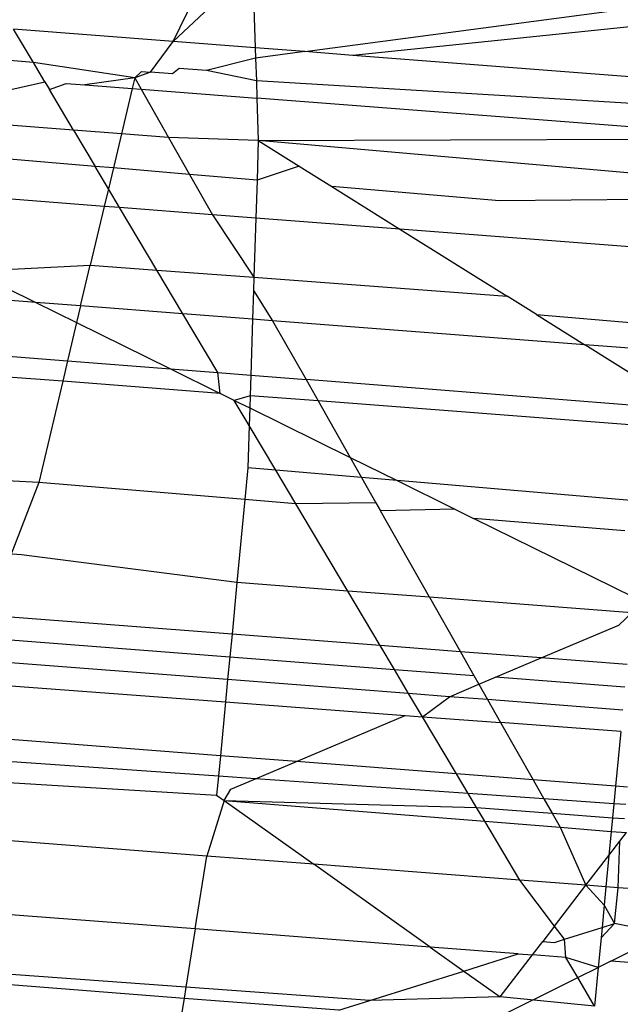
# Model space of a CAD drawing. Units: millimetres. Extents: x -17534 to -7965, y -43779 to -35324.
# Drawn here: x -11891 to -11889, y -43374 to -43372 of the extents above; entities that cross this region are included whole.
import ezdxf

# ---------------------------------------------------------------- set-up
doc = ezdxf.new("R2010")
doc.units = ezdxf.units.MM

msp = doc.modelspace()

# ---------------------------------------------------------------- linework, layer by layer
for p, q in [((-11890.7997, -43371.6376), (-11890.5743, -43371.1674)), ((-11890.7997, -43371.6376), (-11890.6009, -43371.4494)), ((-11890.5649, -43371.4522), (-11890.5582, -43371.6563)), ((-11890.4121, -43371.6675), (-11889.4426, -43371.5387)), ((-11891.211, -43371.6997), (-11891.2694, -43371.6014)), ((-11890.7997, -43371.6376), (-11891.2694, -43371.6014)), ((-11889.3322, -43371.5813), (-11890.2716, -43371.6784)), ((-11890.8662, -43371.7279), (-11890.7997, -43371.6376)), ((-11890.5582, -43371.6563), (-11890.7997, -43371.6376)), ((-11890.5582, -43371.6563), (-11890.5572, -43371.6868)), ((-11890.4121, -43371.6675), (-11890.5582, -43371.6563)), ((-11891.211, -43371.6997), (-11891.3282, -43371.6902)), ((-11890.5572, -43371.6868), (-11890.702, -43371.7228)), ((-11890.4121, -43371.6675), (-11890.5572, -43371.6868)), ((-11890.5572, -43371.6868), (-11890.555, -43371.7533)), ((-11890.2716, -43371.6784), (-11890.4121, -43371.6675)), ((-11889.3376, -43371.7504), (-11890.2716, -43371.6784)), ((-11891.1776, -43371.7559), (-11891.211, -43371.6997)), ((-11890.9127, -43371.7446), (-11891.211, -43371.6997)), ((-11890.782, -43371.7167), (-11890.8017, -43371.7331)), ((-11890.702, -43371.7228), (-11890.782, -43371.7167)), ((-11890.555, -43371.7533), (-11890.702, -43371.7228)), ((-11890.9127, -43371.7446), (-11891.0599, -43371.765)), ((-11890.9127, -43371.7446), (-11890.9201, -43371.7758)), ((-11890.9127, -43371.7446), (-11890.8927, -43371.7257)), ((-11890.8662, -43371.7279), (-11890.9127, -43371.7446)), ((-11890.9127, -43371.7446), (-11890.8939, -43371.7778)), ((-11890.8927, -43371.7257), (-11890.8662, -43371.7279)), ((-11890.8017, -43371.7331), (-11890.8662, -43371.7279)), ((-11891.3181, -43371.7879), (-11891.1776, -43371.7559)), ((-11891.1776, -43371.7559), (-11891.1637, -43371.7794)), ((-11891.1637, -43371.7794), (-11891.1142, -43371.7608)), ((-11891.0927, -43371.8987), (-11891.1637, -43371.7794)), ((-11891.1142, -43371.7608), (-11891.0599, -43371.765)), ((-11891.0599, -43371.765), (-11890.9201, -43371.7758)), ((-11890.9201, -43371.7758), (-11890.9518, -43371.9096)), ((-11890.9201, -43371.7758), (-11890.8939, -43371.7778)), ((-11890.8939, -43371.7778), (-11890.5534, -43371.8041)), ((-11890.8939, -43371.7778), (-11890.8131, -43371.9203)), ((-11890.555, -43371.7533), (-11890.5534, -43371.8041)), ((-11889.3913, -43371.8235), (-11890.555, -43371.7533)), ((-11890.5534, -43371.8041), (-11890.5493, -43371.9292)), ((-11889.3423, -43371.8974), (-11890.5534, -43371.8041)), ((-11891.0927, -43371.8987), (-11891.3084, -43371.8821)), ((-11890.9518, -43371.9096), (-11891.0927, -43371.8987)), ((-11891.0927, -43371.8987), (-11891.0293, -43372.0054)), ((-11890.9518, -43371.9096), (-11890.9757, -43372.0099)), ((-11890.8131, -43371.9203), (-11890.9518, -43371.9096)), ((-11890.5493, -43371.9292), (-11890.8131, -43371.9203)), ((-11890.8131, -43371.9203), (-11890.7514, -43372.029)), ((-11890.5493, -43371.9292), (-11889.3432, -43371.9253)), ((-11890.5493, -43371.9292), (-11890.553, -43372.0458)), ((-11889.4044, -43372.0289), (-11890.5493, -43371.9292)), ((-11890.5493, -43371.9292), (-11890.4292, -43372.0044)), ((-11891.0293, -43372.0054), (-11891.3051, -43371.982)), ((-11890.9757, -43372.0099), (-11891.0293, -43372.0054)), ((-11890.9902, -43372.0712), (-11891.0293, -43372.0054)), ((-11890.9757, -43372.0099), (-11890.9902, -43372.0712)), ((-11890.7514, -43372.029), (-11890.9757, -43372.0099)), ((-11890.4292, -43372.0044), (-11890.553, -43372.0458)), ((-11890.4292, -43372.0044), (-11890.3333, -43372.0644)), ((-11890.553, -43372.0458), (-11890.7514, -43372.029)), ((-11890.7514, -43372.029), (-11890.6842, -43372.1475)), ((-11890.553, -43372.0458), (-11890.5566, -43372.1573)), ((-11890.3333, -43372.0644), (-11890.1328, -43372.19)), ((-11889.8399, -43372.1063), (-11890.3333, -43372.0644)), ((-11890.9902, -43372.0712), (-11891.0025, -43372.123)), ((-11890.9574, -43372.1264), (-11890.9902, -43372.0712)), ((-11891.0025, -43372.123), (-11891.3012, -43372.0999)), ((-11891.0025, -43372.123), (-11891.0435, -43372.2958)), ((-11890.9574, -43372.1264), (-11891.0025, -43372.123)), ((-11890.6842, -43372.1475), (-11890.9574, -43372.1264)), ((-11890.848, -43372.3104), (-11890.9574, -43372.1264)), ((-11889.4091, -43372.1029), (-11889.8399, -43372.1063)), ((-11890.5566, -43372.1573), (-11890.6842, -43372.1475)), ((-11890.6842, -43372.1475), (-11890.5622, -43372.3317)), ((-11890.5566, -43372.1573), (-11890.5622, -43372.3317)), ((-11890.1328, -43372.19), (-11890.5566, -43372.1573)), ((-11890.1328, -43372.19), (-11889.8176, -43372.3873)), ((-11889.3852, -43372.2477), (-11890.1328, -43372.19)), ((-11891.2944, -43372.3092), (-11891.0435, -43372.2958)), ((-11891.0721, -43372.4161), (-11891.0435, -43372.2958)), ((-11891.0435, -43372.2958), (-11890.848, -43372.3104)), ((-11890.848, -43372.3104), (-11890.5622, -43372.3317)), ((-11890.7714, -43372.4393), (-11890.848, -43372.3104)), ((-11890.5622, -43372.3317), (-11890.5634, -43372.371)), ((-11890.5622, -43372.3317), (-11889.8176, -43372.3873)), ((-11891.2926, -43372.362), (-11891.2035, -43372.406)), ((-11890.5634, -43372.371), (-11890.5661, -43372.4552)), ((-11890.5634, -43372.371), (-11890.5072, -43372.4597)), ((-11889.7314, -43372.4413), (-11889.8176, -43372.3873)), ((-11891.2035, -43372.406), (-11891.2914, -43372.3992)), ((-11891.2035, -43372.406), (-11891.0837, -43372.4651)), ((-11891.0721, -43372.4161), (-11891.2035, -43372.406)), ((-11891.0721, -43372.4161), (-11891.0837, -43372.4651)), ((-11890.7714, -43372.4393), (-11891.0721, -43372.4161)), ((-11890.6684, -43372.6124), (-11890.7714, -43372.4393)), ((-11890.5661, -43372.4552), (-11890.7714, -43372.4393)), ((-11889.7314, -43372.4413), (-11889.589, -43372.5305)), ((-11889.7314, -43372.4413), (-11889.4323, -43372.4666)), ((-11891.0837, -43372.4651), (-11891.1103, -43372.5775)), ((-11891.0837, -43372.4651), (-11890.8073, -43372.6015)), ((-11890.5661, -43372.4552), (-11890.5714, -43372.6201)), ((-11890.5072, -43372.4597), (-11890.5661, -43372.4552)), ((-11889.589, -43372.5305), (-11890.5072, -43372.4597)), ((-11890.5072, -43372.4597), (-11890.409, -43372.633)), ((-11889.3981, -43372.65), (-11889.589, -43372.5305)), ((-11889.3947, -43372.5455), (-11889.589, -43372.5305)), ((-11891.2967, -43372.5628), (-11891.1103, -43372.5775)), ((-11891.1103, -43372.5775), (-11891.1246, -43372.6377)), ((-11891.1103, -43372.5775), (-11890.8073, -43372.6015)), ((-11890.8073, -43372.6015), (-11890.6614, -43372.6735)), ((-11890.8073, -43372.6015), (-11890.6684, -43372.6124)), ((-11890.6614, -43372.6735), (-11890.6684, -43372.6124)), ((-11890.6684, -43372.6124), (-11890.5714, -43372.6201)), ((-11890.5714, -43372.6201), (-11890.5733, -43372.6803)), ((-11890.5714, -43372.6201), (-11890.409, -43372.633)), ((-11891.1246, -43372.6377), (-11891.2986, -43372.6243)), ((-11891.1246, -43372.6377), (-11891.1954, -43372.936)), ((-11890.6614, -43372.6735), (-11891.1246, -43372.6377)), ((-11890.409, -43372.633), (-11890.3734, -43372.6957)), ((-11889.4001, -43372.7127), (-11890.409, -43372.633)), ((-11890.62, -43372.6939), (-11890.6614, -43372.6735)), ((-11890.5733, -43372.6803), (-11890.62, -43372.6939)), ((-11890.5761, -43372.7678), (-11890.62, -43372.6939)), ((-11890.62, -43372.6939), (-11890.5745, -43372.7164)), ((-11890.5733, -43372.6803), (-11890.5745, -43372.7164)), ((-11890.3734, -43372.6957), (-11890.5733, -43372.6803)), ((-11890.3734, -43372.6957), (-11890.279, -43372.8622)), ((-11889.4019, -43372.7706), (-11890.3734, -43372.6957)), ((-11890.5745, -43372.7164), (-11890.5761, -43372.7678)), ((-11890.5745, -43372.7164), (-11890.279, -43372.8622)), ((-11890.5761, -43372.7678), (-11890.5801, -43372.8926)), ((-11890.4977, -43372.8996), (-11890.5761, -43372.7678)), ((-11890.279, -43372.8622), (-11890.1413, -43372.9301)), ((-11890.279, -43372.8622), (-11890.2455, -43372.9212)), ((-11890.5801, -43372.8926), (-11890.589, -43372.9859)), ((-11890.4977, -43372.8996), (-11890.5801, -43372.8926)), ((-11890.2455, -43372.9212), (-11890.4977, -43372.8996)), ((-11890.4391, -43372.9983), (-11890.4977, -43372.8996)), ((-11891.1954, -43372.936), (-11891.3462, -43373.3266)), ((-11891.1954, -43372.936), (-11891.3084, -43372.9297)), ((-11890.589, -43372.9859), (-11891.1954, -43372.936)), ((-11890.1413, -43372.9301), (-11890.2455, -43372.9212)), ((-11890.2455, -43372.9212), (-11890.2031, -43372.9959)), ((-11890.1413, -43372.9301), (-11889.9716, -43373.0138)), ((-11889.4188, -43372.9918), (-11890.1413, -43372.9301)), ((-11890.589, -43372.9859), (-11890.6123, -43373.23)), ((-11890.4391, -43372.9983), (-11890.589, -43372.9859)), ((-11890.2031, -43372.9959), (-11890.4391, -43372.9983)), ((-11890.2031, -43372.9959), (-11890.1902, -43373.0188)), ((-11890.2864, -43373.2551), (-11890.4391, -43372.9983)), ((-11889.9716, -43373.0138), (-11890.1902, -43373.0188)), ((-11890.0457, -43373.2736), (-11890.1902, -43373.0188)), ((-11889.9716, -43373.0138), (-11889.9158, -43373.0414)), ((-11889.4712, -43373.078), (-11889.9158, -43373.0414)), ((-11889.4456, -43373.2734), (-11889.9158, -43373.0414)), ((-11891.2459, -43373.1488), (-11891.3287, -43373.1429)), ((-11890.6123, -43373.23), (-11891.2459, -43373.1488)), ((-11890.6123, -43373.23), (-11890.6267, -43373.3821)), ((-11890.2864, -43373.2551), (-11890.6123, -43373.23)), ((-11890.191, -43373.4157), (-11890.2864, -43373.2551)), ((-11890.0457, -43373.2736), (-11890.2864, -43373.2551)), ((-11890.0457, -43373.2736), (-11889.9548, -43373.4339)), ((-11889.45, -43373.3193), (-11890.0457, -43373.2736)), ((-11890.6267, -43373.3821), (-11891.3462, -43373.3266)), ((-11889.4888, -43373.3554), (-11889.45, -43373.3193)), ((-11889.7174, -43373.4522), (-11889.4888, -43373.3554)), ((-11891.3526, -43373.3933), (-11890.6331, -43373.4488)), ((-11890.6267, -43373.3821), (-11890.6331, -43373.4488)), ((-11890.191, -43373.4157), (-11890.6267, -43373.3821)), ((-11890.1491, -43373.4861), (-11890.191, -43373.4157)), ((-11889.9548, -43373.4339), (-11890.191, -43373.4157)), ((-11890.6395, -43373.5158), (-11891.3589, -43373.4603)), ((-11890.6331, -43373.4488), (-11890.6395, -43373.5158)), ((-11890.6331, -43373.4488), (-11890.1491, -43373.4861)), ((-11889.9548, -43373.4339), (-11889.915, -43373.5041)), ((-11889.7174, -43373.4522), (-11889.9548, -43373.4339)), ((-11889.8516, -43373.509), (-11889.7174, -43373.4522)), ((-11889.4645, -43373.4717), (-11889.7174, -43373.4522)), ((-11890.107, -43373.5569), (-11890.1491, -43373.4861)), ((-11890.1491, -43373.4861), (-11889.915, -43373.5041)), ((-11890.6395, -43373.5158), (-11890.6458, -43373.5818)), ((-11890.107, -43373.5569), (-11890.6395, -43373.5158)), ((-11889.915, -43373.5041), (-11889.9005, -43373.5297)), ((-11889.9005, -43373.5297), (-11889.8516, -43373.509)), ((-11889.4708, -43373.5384), (-11889.8516, -43373.509)), ((-11891.3697, -43373.5273), (-11890.6458, -43373.5818)), ((-11889.9865, -43373.5662), (-11889.9005, -43373.5297)), ((-11889.9005, -43373.5297), (-11889.8749, -43373.5748)), ((-11890.0663, -43373.6253), (-11890.107, -43373.5569)), ((-11889.9865, -43373.5662), (-11890.107, -43373.5569)), ((-11890.0663, -43373.6253), (-11889.9865, -43373.5662)), ((-11889.8749, -43373.5748), (-11889.9865, -43373.5662)), ((-11889.8749, -43373.5748), (-11889.8364, -43373.6426)), ((-11889.4772, -43373.6054), (-11889.8749, -43373.5748)), ((-11890.6458, -43373.5818), (-11890.6608, -43373.7398)), ((-11890.6458, -43373.5818), (-11890.1172, -43373.6215)), ((-11890.4374, -43373.7571), (-11890.1172, -43373.6215)), ((-11890.1172, -43373.6215), (-11890.0663, -43373.6253)), ((-11889.9664, -43373.7934), (-11890.0663, -43373.6253)), ((-11890.0663, -43373.6253), (-11889.8364, -43373.6426)), ((-11889.8364, -43373.6426), (-11889.7411, -43373.8107)), ((-11889.4833, -43373.6691), (-11889.8364, -43373.6426)), ((-11890.6608, -43373.7398), (-11891.3946, -43373.6832)), ((-11889.4833, -43373.6691), (-11889.4985, -43373.8294)), ((-11890.6666, -43373.8004), (-11891.4051, -43373.7489)), ((-11890.6608, -43373.7398), (-11890.6666, -43373.8004)), ((-11890.4374, -43373.7571), (-11890.6608, -43373.7398)), ((-11890.5577, -43373.808), (-11890.4374, -43373.7571)), ((-11889.9664, -43373.7934), (-11890.4374, -43373.7571)), ((-11890.6666, -43373.8004), (-11890.6719, -43373.8564)), ((-11890.5577, -43373.808), (-11890.6666, -43373.8004)), ((-11890.6299, -43373.8386), (-11890.5577, -43373.808)), ((-11889.9318, -43373.8516), (-11890.5577, -43373.808)), ((-11889.9318, -43373.8516), (-11889.9664, -43373.7934)), ((-11889.7411, -43373.8107), (-11889.9664, -43373.7934)), ((-11891.4151, -43373.8112), (-11890.6719, -43373.8564)), ((-11890.6498, -43373.8721), (-11890.6299, -43373.8386)), ((-11889.7411, -43373.8107), (-11889.7091, -43373.8671)), ((-11889.4985, -43373.8294), (-11889.7411, -43373.8107)), ((-11889.4985, -43373.8294), (-11889.5035, -43373.8815)), ((-11889.4628, -43373.8322), (-11889.4985, -43373.8294)), ((-11890.6719, -43373.8564), (-11890.6498, -43373.8721)), ((-11889.9075, -43373.8925), (-11889.9318, -43373.8516)), ((-11889.7091, -43373.8671), (-11889.9318, -43373.8516)), ((-11889.7091, -43373.8671), (-11889.6853, -43373.9091)), ((-11889.5035, -43373.8815), (-11889.7091, -43373.8671)), ((-11890.6498, -43373.8721), (-11890.7005, -43374.0353)), ((-11890.6498, -43373.8721), (-11890.3863, -43374.0595)), ((-11890.6498, -43373.8721), (-11889.8834, -43373.933)), ((-11890.6498, -43373.8721), (-11889.9075, -43373.8925)), ((-11889.8834, -43373.933), (-11889.9075, -43373.8925)), ((-11889.9075, -43373.8925), (-11889.6853, -43373.9091)), ((-11889.5035, -43373.8815), (-11889.5074, -43373.9224)), ((-11889.4677, -43373.884), (-11889.5035, -43373.8815)), ((-11889.6853, -43373.9091), (-11889.6618, -43373.9507)), ((-11889.6853, -43373.9091), (-11889.5074, -43373.9224)), ((-11889.5074, -43373.9224), (-11889.5112, -43373.9626)), ((-11889.5074, -43373.9224), (-11889.4716, -43373.925)), ((-11889.7804, -43374.1063), (-11889.8834, -43373.933)), ((-11889.8834, -43373.933), (-11889.6618, -43373.9507)), ((-11889.6618, -43373.9507), (-11889.5855, -43374.1213)), ((-11889.6618, -43373.9507), (-11889.5112, -43373.9626)), ((-11890.7005, -43374.0353), (-11891.4418, -43373.9782)), ((-11889.5112, -43373.9626), (-11889.5179, -43374.0332)), ((-11889.5112, -43373.9626), (-11889.4666, -43373.9662)), ((-11889.4856, -43373.991), (-11889.4666, -43373.9662)), ((-11889.5179, -43374.0332), (-11889.4856, -43373.991)), ((-11889.491, -43374.1286), (-11889.4856, -43373.991)), ((-11890.7349, -43374.25), (-11890.7005, -43374.0353)), ((-11890.3863, -43374.0595), (-11890.7005, -43374.0353)), ((-11889.5855, -43374.1213), (-11889.5179, -43374.0332)), ((-11889.5179, -43374.0332), (-11889.5268, -43374.1258)), ((-11889.7804, -43374.1063), (-11890.3863, -43374.0595)), ((-11890.0438, -43374.3032), (-11890.3863, -43374.0595)), ((-11889.6778, -43374.2417), (-11889.7804, -43374.1063)), ((-11889.5855, -43374.1213), (-11889.7804, -43374.1063)), ((-11889.6778, -43374.2417), (-11889.5855, -43374.1213)), ((-11889.5855, -43374.1213), (-11889.5319, -43374.1797)), ((-11889.5268, -43374.1258), (-11889.5855, -43374.1213)), ((-11889.5268, -43374.1258), (-11889.5319, -43374.1797)), ((-11889.491, -43374.1286), (-11889.5268, -43374.1258)), ((-11889.501, -43374.2341), (-11889.491, -43374.1286)), ((-11889.1353, -43374.156), (-11889.491, -43374.1286)), ((-11889.5319, -43374.1797), (-11889.5382, -43374.2458)), ((-11889.5319, -43374.1797), (-11889.501, -43374.2341)), ((-11890.7349, -43374.25), (-11891.4909, -43374.1917)), ((-11889.6778, -43374.2417), (-11889.7124, -43374.2869)), ((-11889.6482, -43374.2804), (-11889.6778, -43374.2417)), ((-11889.5411, -43374.2764), (-11889.501, -43374.2341)), ((-11889.5382, -43374.2458), (-11889.501, -43374.2341)), ((-11889.352, -43374.2643), (-11889.501, -43374.2341)), ((-11890.7349, -43374.25), (-11890.7623, -43374.4212)), ((-11890.0438, -43374.3032), (-11890.7349, -43374.25)), ((-11889.6482, -43374.2804), (-11889.5382, -43374.2458)), ((-11889.5382, -43374.2458), (-11889.5411, -43374.2764)), ((-11889.5119, -43374.3443), (-11889.352, -43374.2643)), ((-11889.7427, -43374.3265), (-11889.7124, -43374.2869)), ((-11889.7124, -43374.2869), (-11889.6778, -43374.2897)), ((-11889.6778, -43374.2897), (-11889.6482, -43374.2804)), ((-11889.6451, -43374.334), (-11889.6482, -43374.2804)), ((-11889.5411, -43374.2764), (-11889.5494, -43374.363)), ((-11890.0438, -43374.3032), (-11889.9448, -43374.3737)), ((-11889.7845, -43374.3232), (-11890.0438, -43374.3032)), ((-11889.9448, -43374.3737), (-11889.7845, -43374.3232)), ((-11889.8374, -43374.45), (-11889.7427, -43374.3265)), ((-11889.7845, -43374.3232), (-11889.7427, -43374.3265)), ((-11889.6451, -43374.334), (-11889.7427, -43374.3265)), ((-11889.6098, -43374.3932), (-11889.6451, -43374.334)), ((-11889.5494, -43374.363), (-11889.6451, -43374.334)), ((-11889.5119, -43374.3443), (-11889.5494, -43374.363)), ((-11889.2018, -43374.3682), (-11889.5119, -43374.3443)), ((-11890.7623, -43374.4212), (-11891.5308, -43374.3654)), ((-11890.2209, -43374.4605), (-11889.9448, -43374.3737)), ((-11889.9448, -43374.3737), (-11889.8374, -43374.45)), ((-11889.6098, -43374.3932), (-11889.5494, -43374.363)), ((-11889.5494, -43374.363), (-11889.5602, -43374.4768)), ((-11890.7676, -43374.4542), (-11891.5375, -43374.3947)), ((-11889.8707, -43374.5236), (-11889.6098, -43374.3932)), ((-11889.5602, -43374.4768), (-11889.6098, -43374.3932)), ((-11890.7623, -43374.4212), (-11890.7676, -43374.4542)), ((-11890.2209, -43374.4605), (-11890.7623, -43374.4212)), ((-11890.7676, -43374.4542), (-11890.7797, -43374.5302)), ((-11890.3128, -43374.4894), (-11890.7676, -43374.4542)), ((-11890.3128, -43374.4894), (-11890.2209, -43374.4605)), ((-11889.8374, -43374.45), (-11890.2209, -43374.4605)), ((-11889.5602, -43374.4768), (-11889.8374, -43374.45))]:
    msp.add_line(p, q)

doc.saveas('drawing.dxf')
